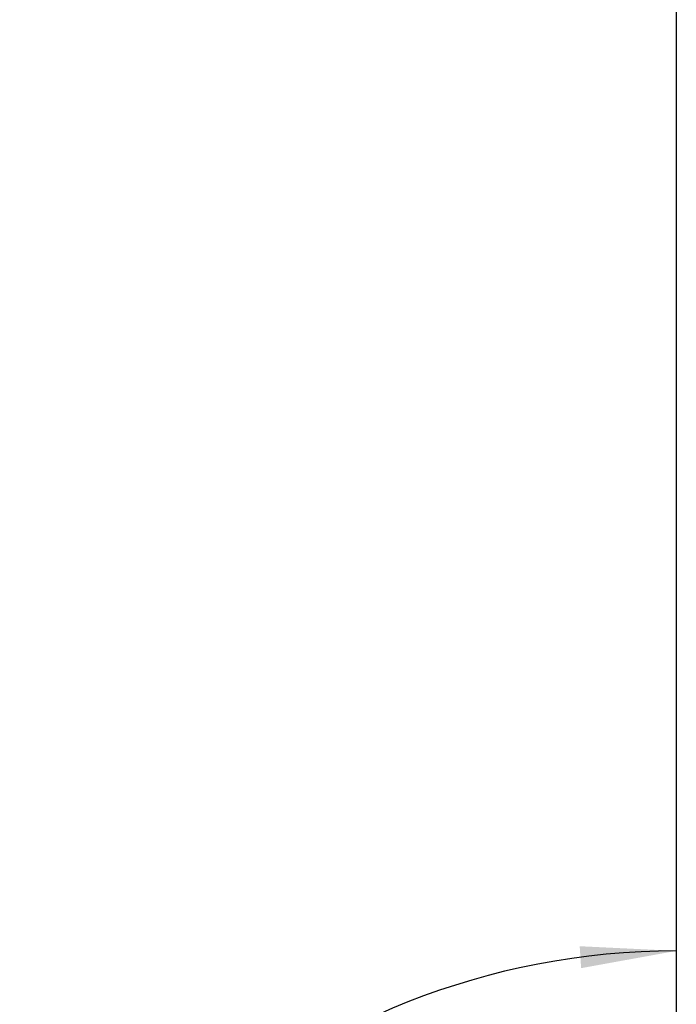
# Model space of a CAD drawing. Extents: x 0 to 841, y 0 to 594.
# Drawn here: x 778 to 802, y 437 to 472 of the extents above; entities that cross this region are included whole.
import ezdxf

# ---------------------------------------------------------------- set-up
doc = ezdxf.new("R2010")
doc.units = 0
doc.layers.add('ZEICHNUNGSKOPF', color=7, linetype='CONTINUOUS')
doc.styles.add('SLDTEXTSTYLE0', font='TXT', dxfattribs={"width": 0.605})
doc.dimstyles.new('SLDDIMSTYLE0', dxfattribs={"dimtxt": 3.5, "dimasz": 3.5, "dimexe": 0, "dimexo": 0.0625, "dimgap": 0.875, "dimtad": 1, "dimlfac": 2, "dimrnd": 1e-09, "dimzin": 12, "dimsah": 1, "dimcen": 0.09, "dimazin": 3, "dimtfac": 1, "dimtofl": 0, "dimtmove": 0, "dimatfit": 3})
doc.dimstyles.new('SLDDIMSTYLE5', dxfattribs={"dimtxt": 3.5, "dimasz": 3.5, "dimexe": 0, "dimexo": 0.0625, "dimgap": 0.875, "dimtad": 1, "dimlfac": 2, "dimzin": 12, "dimsah": 1, "dimcen": 0.09, "dimazin": 3, "dimtfac": 1, "dimtofl": 0, "dimtmove": 0, "dimatfit": 3})

# ---------------------------------------------------------------- blocks, each defined once
blk = doc.blocks.new('*D29')
at = {"layer": 'ZEICHNUNGSKOPF'}
for p, q in [((802.17, 478.131), (802.17, 439.544)), ((781.131, 292.665), (797.731, 386.812))]:
    blk.add_line(p, q, dxfattribs=at)
blk.add_arc((802.17, 411.984), 26.56, 90, 260, dxfattribs=at)
for points in [[(802.17, 438.544), (798.651, 438.714), (798.703, 437.916)], [(797.557, 385.827), (794.253, 387.048), (794.063, 386.271)]]:
    blk.add_solid(points, dxfattribs=at)
at = {"layer": 'ZEICHNUNGSKOPF', "linetype": 'CONTINUOUS', "style": 'SLDTEXTSTYLE0', "width": 0.605}
blk.add_text('170°', height=3.5, rotation=85, dxfattribs=at).set_placement((774.269, 409.435))
blk = doc.blocks.new('*D32')
at = {"layer": 'ZEICHNUNGSKOPF', "color": 7}
for p, q in [((801.92, 527.432), (731.616, 527.432)), ((732.616, 527.432), (732.616, 113.705)), ((751.253, 113.705), (731.616, 113.705))]:
    blk.add_line(p, q, dxfattribs=at)
for points in [[(732.616, 527.432), (732.216, 523.932), (733.016, 523.932)], [(732.616, 113.705), (733.016, 117.205), (732.216, 117.205)]]:
    blk.add_solid(points, dxfattribs=at)
at = {"layer": 'ZEICHNUNGSKOPF', "color": 7, "linetype": 'CONTINUOUS', "style": 'SLDTEXTSTYLE0', "width": 0.605}
blk.add_text('H', height=3.5, rotation=90, dxfattribs=at).set_placement((731.604, 318.834))

msp = doc.modelspace()

# ---------------------------------------------------------------- linework, layer by layer
at = {"layer": 'ZEICHNUNGSKOPF'}
msp.add_line((802.1696, 477.6913), (802.1696, 405.6534), dxfattribs=at)

# ---------------------------------------------------------------- dimensions: what is measured, and where the dimension line sits
at = {"layer": 'ZEICHNUNGSKOPF', "color": 7}
dim = msp.add_linear_dim(base=(732.616, 113.7048), p1=(801.9196, 527.4325), p2=(751.2531, 113.7048), angle=90, dimstyle='SLDDIMSTYLE0', dxfattribs=at)
dim.commit()
dim.dimension.update_dxf_attribs({"geometry": '*D32', "text_midpoint": (732.616, 320.5686)})
at = {"layer": 'ZEICHNUNGSKOPF'}
dim = msp.add_angular_dim_2l(base=(775.7106, 414.2986), line1=((802.1696, 279.9369), (802.1696, 334.9369)), line2=((781.1305, 292.6653), (755.0833, 144.9442)), dimstyle='SLDDIMSTYLE5', dxfattribs=at)
dim.commit()
dim.dimension.update_dxf_attribs({"geometry": '*D29', "text_midpoint": (775.7106, 414.2986)})

doc.saveas('drawing.dxf')
